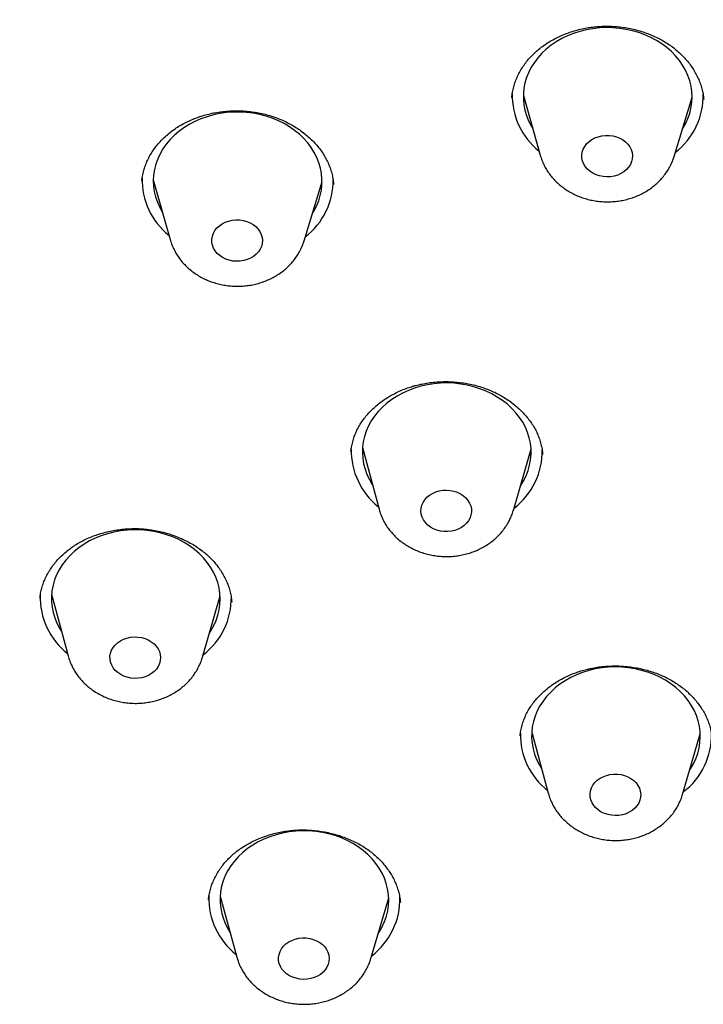
# Model space of a CAD drawing. Units: millimetres. Extents: x 8 to 845, y 12 to 1958.
# Drawn here: x 446 to 458, y 1603 to 1621 of the extents above; entities that cross this region are included whole.
import ezdxf

# ---------------------------------------------------------------- set-up
doc = ezdxf.new("R2010")
doc.units = ezdxf.units.MM

msp = doc.modelspace()

# ---------------------------------------------------------------- linework, layer by layer
at = {"color": 7, "linetype": 'Continuous', "lineweight": 30}
for p, q in [((455.006, 1619.172), (455.305, 1618.111)), ((455.013, 1619.146), (455.007, 1619.154)), ((457.685, 1618.088), (458.005, 1619.143)), ((458.004, 1619.12), (457.995, 1619.108)), ((448.224, 1617.655), (448.224, 1617.65)), ((448.427, 1617.671), (448.727, 1616.61)), ((448.433, 1617.652), (448.43, 1617.656)), ((451.107, 1616.588), (451.427, 1617.643)), ((451.424, 1617.614), (451.415, 1617.603)), ((452.147, 1612.917), (452.44, 1611.82)), ((454.828, 1611.797), (455.142, 1612.889)), ((446.619, 1610.308), (446.912, 1609.211)), ((449.301, 1609.188), (449.614, 1610.28)), ((449.822, 1610.166), (449.821, 1610.171)), ((455.175, 1607.775), (455.153, 1607.802)), ((455.154, 1607.853), (455.45, 1606.768)), ((457.835, 1606.746), (458.151, 1607.824)), ((449.615, 1604.941), (449.911, 1603.857)), ((452.296, 1603.835), (452.612, 1604.913)), ((449.634, 1604.871), (449.617, 1604.892))]:
    msp.add_line(p, q, dxfattribs=at)
at = {"color": 7, "linetype": 'Continuous', "lineweight": 30, "flags": 128}
for points in [[(457.831, 1618.57), (457.837, 1618.579), (457.888, 1618.667), (457.93, 1618.759), (457.963, 1618.853), (457.986, 1618.948), (458.001, 1619.045), (458.005, 1619.143), (458.001, 1619.24), (457.987, 1619.337), (457.963, 1619.433), (457.93, 1619.527), (457.889, 1619.619), (457.838, 1619.708), (457.779, 1619.793), (457.712, 1619.874), (457.638, 1619.95), (457.556, 1620.022), (457.468, 1620.088), (457.373, 1620.148), (457.273, 1620.201), (457.168, 1620.248), (457.059, 1620.288), (456.947, 1620.321), (456.832, 1620.346), (456.714, 1620.364), (456.596, 1620.374), (456.476, 1620.377), (456.357, 1620.371), (456.239, 1620.358), (456.123, 1620.337), (456.009, 1620.309), (455.898, 1620.274), (455.791, 1620.231), (455.688, 1620.181), (455.591, 1620.125), (455.499, 1620.063), (455.414, 1619.995), (455.336, 1619.921), (455.265, 1619.843), (455.202, 1619.76), (455.147, 1619.674), (455.101, 1619.584), (455.063, 1619.491), (455.035, 1619.396), (455.016, 1619.3), (455.007, 1619.202), (455.007, 1619.105), (455.016, 1619.007), (455.035, 1618.911), (455.063, 1618.816), (455.1, 1618.723), (455.146, 1618.633), (455.168, 1618.595)], [(451.253, 1617.069), (451.282, 1617.116), (451.329, 1617.206), (451.367, 1617.298), (451.396, 1617.393), (451.415, 1617.489), (451.425, 1617.587), (451.426, 1617.684), (451.417, 1617.782), (451.399, 1617.879), (451.372, 1617.974), (451.335, 1618.067), (451.289, 1618.157), (451.235, 1618.244), (451.173, 1618.328), (451.103, 1618.407), (451.025, 1618.481), (450.94, 1618.55), (450.849, 1618.614), (450.752, 1618.671), (450.65, 1618.722), (450.543, 1618.766), (450.433, 1618.803), (450.319, 1618.832), (450.203, 1618.854), (450.085, 1618.869), (449.966, 1618.876), (449.846, 1618.875), (449.728, 1618.866), (449.61, 1618.849), (449.495, 1618.825), (449.382, 1618.794), (449.273, 1618.755), (449.167, 1618.709), (449.067, 1618.657), (448.972, 1618.598), (448.883, 1618.533), (448.801, 1618.463), (448.726, 1618.387), (448.658, 1618.307), (448.599, 1618.222), (448.547, 1618.134), (448.505, 1618.043), (448.472, 1617.949), (448.447, 1617.854), (448.433, 1617.757), (448.427, 1617.659), (448.431, 1617.562), (448.445, 1617.464), (448.468, 1617.368), (448.5, 1617.274), (448.541, 1617.182), (448.59, 1617.094)], [(456.557, 1617.728), (456.492, 1617.724), (456.426, 1617.729), (456.362, 1617.741), (456.301, 1617.761), (456.244, 1617.788), (456.193, 1617.821), (456.147, 1617.86), (456.109, 1617.904), (456.08, 1617.953), (456.059, 1618.004), (456.048, 1618.057), (456.046, 1618.11), (456.053, 1618.164), (456.071, 1618.216), (456.097, 1618.265), (456.131, 1618.311), (456.174, 1618.352), (456.223, 1618.387), (456.278, 1618.416), (456.338, 1618.439), (456.401, 1618.454), (456.466, 1618.461), (456.532, 1618.46), (456.596, 1618.452), (456.659, 1618.436), (456.719, 1618.412), (456.773, 1618.382), (456.822, 1618.346), (456.863, 1618.304), (456.897, 1618.258), (456.922, 1618.208), (456.938, 1618.156), (456.945, 1618.102), (456.942, 1618.048), (456.93, 1617.996), (456.908, 1617.945), (456.878, 1617.897), (456.839, 1617.854), (456.793, 1617.816), (456.741, 1617.783), (456.683, 1617.757), (456.622, 1617.739), (456.557, 1617.728)], [(450.097, 1616.254), (450.035, 1616.236), (449.971, 1616.226), (449.905, 1616.224), (449.84, 1616.229), (449.776, 1616.242), (449.715, 1616.263), (449.659, 1616.291), (449.608, 1616.325), (449.564, 1616.365), (449.527, 1616.41), (449.498, 1616.458), (449.479, 1616.51), (449.469, 1616.563), (449.468, 1616.617), (449.477, 1616.67), (449.495, 1616.722), (449.522, 1616.77), (449.558, 1616.816), (449.601, 1616.856), (449.652, 1616.891), (449.707, 1616.919), (449.767, 1616.94), (449.831, 1616.954), (449.896, 1616.96), (449.962, 1616.959), (450.026, 1616.949), (450.089, 1616.932), (450.148, 1616.908), (450.201, 1616.877), (450.249, 1616.84), (450.29, 1616.797), (450.323, 1616.751), (450.347, 1616.7), (450.362, 1616.648), (450.367, 1616.594), (450.363, 1616.541), (450.349, 1616.488), (450.326, 1616.438), (450.295, 1616.391), (450.255, 1616.348), (450.208, 1616.31), (450.155, 1616.279), (450.097, 1616.254)], [(454.951, 1612.226), (454.957, 1612.235), (455.011, 1612.322), (455.056, 1612.412), (455.091, 1612.505), (455.118, 1612.6), (455.135, 1612.697), (455.143, 1612.794), (455.142, 1612.892), (455.131, 1612.989), (455.11, 1613.086), (455.081, 1613.181), (455.042, 1613.273), (454.994, 1613.363), (454.938, 1613.449), (454.874, 1613.532), (454.802, 1613.61), (454.722, 1613.683), (454.636, 1613.751), (454.543, 1613.812), (454.445, 1613.868), (454.342, 1613.917), (454.234, 1613.96), (454.123, 1613.995), (454.008, 1614.023), (453.892, 1614.043), (453.773, 1614.056), (453.654, 1614.061), (453.535, 1614.058), (453.417, 1614.047), (453.299, 1614.029), (453.185, 1614.003), (453.073, 1613.97), (452.964, 1613.929), (452.86, 1613.882), (452.761, 1613.828), (452.667, 1613.768), (452.58, 1613.701), (452.499, 1613.63), (452.426, 1613.553), (452.36, 1613.472), (452.303, 1613.386), (452.254, 1613.297), (452.213, 1613.206), (452.182, 1613.111), (452.16, 1613.015), (452.147, 1612.918), (452.144, 1612.821), (452.15, 1612.723), (452.166, 1612.626), (452.191, 1612.531), (452.225, 1612.437), (452.269, 1612.346), (452.321, 1612.258), (452.325, 1612.251)], [(453.789, 1611.442), (453.726, 1611.427), (453.66, 1611.42), (453.595, 1611.421), (453.53, 1611.43), (453.467, 1611.446), (453.408, 1611.47), (453.354, 1611.5), (453.306, 1611.537), (453.264, 1611.579), (453.231, 1611.626), (453.206, 1611.675), (453.19, 1611.728), (453.184, 1611.781), (453.187, 1611.835), (453.2, 1611.888), (453.222, 1611.938), (453.253, 1611.986), (453.292, 1612.029), (453.339, 1612.067), (453.391, 1612.099), (453.449, 1612.125), (453.511, 1612.143), (453.575, 1612.154), (453.64, 1612.157), (453.706, 1612.152), (453.77, 1612.139), (453.831, 1612.119), (453.888, 1612.092), (453.939, 1612.058), (453.984, 1612.019), (454.021, 1611.974), (454.051, 1611.926), (454.071, 1611.875), (454.082, 1611.822), (454.083, 1611.768), (454.075, 1611.715), (454.058, 1611.663), (454.031, 1611.614), (453.996, 1611.568), (453.953, 1611.528), (453.904, 1611.492), (453.849, 1611.463), (453.789, 1611.442)], [(449.424, 1609.617), (449.452, 1609.659), (449.502, 1609.748), (449.543, 1609.839), (449.575, 1609.933), (449.598, 1610.029), (449.612, 1610.126), (449.616, 1610.223), (449.611, 1610.321), (449.596, 1610.418), (449.572, 1610.514), (449.539, 1610.608), (449.497, 1610.699), (449.446, 1610.788), (449.386, 1610.873), (449.319, 1610.954), (449.244, 1611.03), (449.162, 1611.101), (449.073, 1611.166), (448.978, 1611.226), (448.878, 1611.279), (448.773, 1611.326), (448.664, 1611.365), (448.551, 1611.398), (448.436, 1611.423), (448.318, 1611.44), (448.199, 1611.45), (448.08, 1611.451), (447.961, 1611.446), (447.843, 1611.432), (447.727, 1611.411), (447.613, 1611.382), (447.502, 1611.346), (447.395, 1611.303), (447.293, 1611.253), (447.196, 1611.196), (447.105, 1611.134), (447.02, 1611.065), (446.942, 1610.991), (446.872, 1610.913), (446.809, 1610.83), (446.755, 1610.743), (446.709, 1610.653), (446.672, 1610.56), (446.645, 1610.465), (446.626, 1610.369), (446.617, 1610.271), (446.618, 1610.174), (446.628, 1610.076), (446.647, 1609.98), (446.676, 1609.885), (446.714, 1609.792), (446.76, 1609.702), (446.797, 1609.642)], [(448.396, 1608.896), (448.343, 1608.865), (448.285, 1608.84), (448.223, 1608.823), (448.158, 1608.813), (448.093, 1608.811), (448.027, 1608.816), (447.964, 1608.83), (447.903, 1608.851), (447.847, 1608.879), (447.796, 1608.913), (447.752, 1608.953), (447.715, 1608.998), (447.687, 1609.047), (447.668, 1609.098), (447.658, 1609.151), (447.657, 1609.205), (447.667, 1609.258), (447.685, 1609.31), (447.713, 1609.359), (447.749, 1609.404), (447.792, 1609.444), (447.842, 1609.478), (447.898, 1609.507), (447.958, 1609.528), (448.022, 1609.541), (448.087, 1609.547), (448.153, 1609.546), (448.218, 1609.536), (448.28, 1609.519), (448.338, 1609.494), (448.392, 1609.463), (448.44, 1609.426), (448.48, 1609.383), (448.513, 1609.336), (448.536, 1609.286), (448.551, 1609.234), (448.556, 1609.18), (448.552, 1609.126), (448.538, 1609.074), (448.515, 1609.023), (448.483, 1608.976), (448.443, 1608.934), (448.396, 1608.896)], [(457.964, 1607.185), (457.977, 1607.205), (458.029, 1607.293), (458.072, 1607.384), (458.106, 1607.478), (458.131, 1607.573), (458.146, 1607.67), (458.152, 1607.768), (458.149, 1607.865), (458.136, 1607.962), (458.113, 1608.058), (458.082, 1608.153), (458.041, 1608.245), (457.992, 1608.334), (457.934, 1608.419), (457.868, 1608.501), (457.794, 1608.578), (457.714, 1608.65), (457.626, 1608.717), (457.532, 1608.778), (457.433, 1608.832), (457.329, 1608.88), (457.22, 1608.921), (457.108, 1608.954), (456.993, 1608.981), (456.876, 1609), (456.758, 1609.011), (456.638, 1609.014), (456.519, 1609.01), (456.401, 1608.998), (456.284, 1608.978), (456.17, 1608.95), (456.059, 1608.916), (455.951, 1608.874), (455.848, 1608.825), (455.75, 1608.77), (455.657, 1608.708), (455.571, 1608.641), (455.492, 1608.568), (455.42, 1608.49), (455.356, 1608.408), (455.3, 1608.322), (455.253, 1608.232), (455.214, 1608.14), (455.185, 1608.045), (455.165, 1607.949), (455.154, 1607.852), (455.153, 1607.754), (455.161, 1607.657), (455.179, 1607.56), (455.206, 1607.465), (455.242, 1607.372), (455.287, 1607.281), (455.329, 1607.21)], [(456.77, 1606.388), (456.706, 1606.376), (456.64, 1606.373), (456.575, 1606.377), (456.511, 1606.389), (456.449, 1606.409), (456.392, 1606.436), (456.34, 1606.469), (456.295, 1606.508), (456.257, 1606.552), (456.227, 1606.6), (456.206, 1606.651), (456.195, 1606.704), (456.193, 1606.758), (456.2, 1606.812), (456.217, 1606.863), (456.243, 1606.913), (456.277, 1606.959), (456.32, 1607), (456.369, 1607.035), (456.424, 1607.064), (456.483, 1607.087), (456.546, 1607.102), (456.611, 1607.109), (456.677, 1607.109), (456.742, 1607.101), (456.805, 1607.085), (456.864, 1607.061), (456.919, 1607.031), (456.968, 1606.995), (457.009, 1606.953), (457.043, 1606.907), (457.069, 1606.858), (457.085, 1606.805), (457.092, 1606.752), (457.089, 1606.698), (457.077, 1606.645), (457.056, 1606.594), (457.025, 1606.547), (456.987, 1606.503), (456.941, 1606.465), (456.889, 1606.432), (456.831, 1606.406), (456.77, 1606.388)], [(452.425, 1604.274), (452.448, 1604.31), (452.498, 1604.398), (452.54, 1604.49), (452.572, 1604.584), (452.595, 1604.679), (452.609, 1604.776), (452.613, 1604.874), (452.608, 1604.972), (452.593, 1605.069), (452.569, 1605.164), (452.536, 1605.258), (452.494, 1605.35), (452.443, 1605.438), (452.384, 1605.523), (452.316, 1605.604), (452.241, 1605.68), (452.159, 1605.751), (452.071, 1605.817), (451.976, 1605.877), (451.876, 1605.93), (451.77, 1605.977), (451.661, 1606.016), (451.549, 1606.049), (451.433, 1606.074), (451.316, 1606.091), (451.197, 1606.101), (451.078, 1606.103), (450.959, 1606.097), (450.841, 1606.083), (450.724, 1606.062), (450.611, 1606.033), (450.5, 1605.997), (450.393, 1605.954), (450.291, 1605.904), (450.194, 1605.848), (450.102, 1605.785), (450.018, 1605.717), (449.94, 1605.643), (449.869, 1605.564), (449.807, 1605.481), (449.752, 1605.395), (449.706, 1605.305), (449.67, 1605.212), (449.642, 1605.117), (449.623, 1605.02), (449.614, 1604.923), (449.615, 1604.825), (449.625, 1604.728), (449.644, 1604.631), (449.673, 1604.536), (449.71, 1604.444), (449.757, 1604.354), (449.79, 1604.299)], [(451.444, 1603.588), (451.398, 1603.55), (451.345, 1603.518), (451.287, 1603.493), (451.225, 1603.475), (451.161, 1603.464), (451.095, 1603.462), (451.03, 1603.467), (450.966, 1603.48), (450.905, 1603.5), (450.848, 1603.527), (450.797, 1603.561), (450.752, 1603.601), (450.715, 1603.645), (450.686, 1603.693), (450.666, 1603.745), (450.655, 1603.798), (450.654, 1603.852), (450.662, 1603.905), (450.68, 1603.957), (450.707, 1604.006), (450.742, 1604.051), (450.785, 1604.092), (450.835, 1604.127), (450.89, 1604.155), (450.95, 1604.177), (451.013, 1604.192), (451.079, 1604.198), (451.144, 1604.197), (451.209, 1604.188), (451.272, 1604.172), (451.331, 1604.148), (451.385, 1604.117), (451.433, 1604.08), (451.474, 1604.038), (451.507, 1603.992), (451.532, 1603.942), (451.547, 1603.889), (451.553, 1603.836), (451.55, 1603.782), (451.537, 1603.729), (451.514, 1603.679), (451.483, 1603.631), (451.444, 1603.588)]]:
    msp.add_lwpolyline(points, dxfattribs=at)
at = {"color": 7, "linetype": 'Continuous', "lineweight": 30}
for centre, radius, start, end in [((456.081, 1619.178), 1.274, 178.854, 231.3742), ((456.936, 1619.166), 1.268, 307.4307, 1.4694), ((449.502, 1617.677), 1.274, 178.6219, 231.3794), ((450.356, 1617.667), 1.27, 307.4528, 0.4998), ((453.22, 1612.862), 1.275, 178.7327, 231.664), ((454.073, 1612.851), 1.27, 307.1511, 1.1035), ((447.691, 1610.252), 1.274, 178.109, 231.6781), ((448.545, 1610.242), 1.27, 307.1573, 0.8332), ((456.228, 1607.815), 1.275, 178.8816, 231.6437), ((457.082, 1607.804), 1.269, 307.1596, 1.4689), ((450.688, 1604.903), 1.274, 178.3252, 231.6563), ((451.543, 1604.892), 1.269, 307.1586, 1.5147)]:
    msp.add_arc(centre, radius, start, end, dxfattribs=at)
for points, knots in [([(507.353, 1614.847), (507.352, 1614.871), (507.351, 1614.928), (507.348, 1615.021), (507.345, 1615.142), (507.34, 1615.292), (507.333, 1615.455), (507.326, 1615.616), (507.319, 1615.764), (507.311, 1615.904), (507.304, 1616.03), (507.298, 1616.14), (507.291, 1616.234), (507.286, 1616.313), (507.282, 1616.375), (507.278, 1616.426), (507.274, 1616.48), (507.27, 1616.545), (507.263, 1616.627), (507.254, 1616.749), (507.24, 1616.914), (507.221, 1617.129), (507.198, 1617.367), (507.172, 1617.62), (507.142, 1617.881), (507.111, 1618.143), (507.077, 1618.403), (507.042, 1618.663), (507.004, 1618.927), (506.963, 1619.194), (506.924, 1619.431), (506.891, 1619.63), (506.865, 1619.781), (506.842, 1619.91), (506.822, 1620.017), (506.807, 1620.101), (506.795, 1620.164), (506.786, 1620.211), (506.777, 1620.26), (506.764, 1620.325), (506.748, 1620.411), (506.728, 1620.512), (506.705, 1620.624), (506.681, 1620.744), (506.649, 1620.895), (506.609, 1621.082), (506.56, 1621.303), (506.508, 1621.532), (506.454, 1621.761), (506.4, 1621.984), (506.336, 1622.239), (506.263, 1622.523), (506.179, 1622.834), (506.089, 1623.158), (505.991, 1623.494), (505.887, 1623.839), (505.786, 1624.16), (505.708, 1624.4), (505.653, 1624.566), (505.62, 1624.665), (505.588, 1624.76), (505.557, 1624.851), (505.53, 1624.932), (505.507, 1624.996), (505.491, 1625.041), (505.478, 1625.079), (505.463, 1625.123), (505.44, 1625.187), (505.41, 1625.272), (505.372, 1625.378), (505.326, 1625.506), (505.271, 1625.655), (505.207, 1625.825), (505.136, 1626.012), (505.06, 1626.209), (504.907, 1626.599), (504.697, 1627.109), (504.424, 1627.735), (504.173, 1628.285), (503.952, 1628.748), (503.767, 1629.123), (503.624, 1629.407), (503.488, 1629.67), (503.379, 1629.876), (503.297, 1630.03), (503.239, 1630.137), (503.184, 1630.24), (503.132, 1630.334), (503.087, 1630.416), (503.052, 1630.479), (503.027, 1630.525), (503.005, 1630.565), (502.98, 1630.61), (502.947, 1630.668), (502.904, 1630.744), (502.85, 1630.84), (502.785, 1630.953), (502.713, 1631.078), (502.637, 1631.209), (502.559, 1631.342), (502.479, 1631.476), (502.398, 1631.611), (502.242, 1631.87), (502.003, 1632.256), (501.67, 1632.773), (501.318, 1633.303), (500.99, 1633.778), (500.694, 1634.194), (500.434, 1634.551), (500.168, 1634.908), (499.896, 1635.263), (499.619, 1635.618), (499.386, 1635.909), (499.204, 1636.132), (499.081, 1636.282), (498.972, 1636.412), (498.879, 1636.524), (498.8, 1636.617), (498.737, 1636.692), (498.686, 1636.752), (498.637, 1636.809), (498.576, 1636.88), (498.497, 1636.971), (498.399, 1637.085), (498.282, 1637.218), (498.148, 1637.37), (497.995, 1637.541), (497.828, 1637.726), (497.645, 1637.925), (497.45, 1638.136), (497.245, 1638.353), (497.037, 1638.571), (496.75, 1638.867), (496.388, 1639.232), (495.954, 1639.658), (495.536, 1640.056), (495.148, 1640.416), (494.79, 1640.74), (494.463, 1641.03), (494.153, 1641.3), (493.856, 1641.554), (493.567, 1641.795), (493.282, 1642.031), (492.995, 1642.263), (492.61, 1642.57), (492.124, 1642.948), (491.677, 1643.282), (491.376, 1643.504), (491.222, 1643.616), (491.076, 1643.721), (490.944, 1643.815), (490.834, 1643.894), (490.747, 1643.955), (490.683, 1644), (490.637, 1644.033), (490.597, 1644.061), (490.556, 1644.09), (490.507, 1644.124), (490.449, 1644.164), (490.373, 1644.217), (490.273, 1644.285), (490.149, 1644.37), (490.007, 1644.467), (489.831, 1644.586), (489.615, 1644.73), (489.356, 1644.901), (489.066, 1645.088), (488.772, 1645.276), (488.477, 1645.461), (488.184, 1645.641), (487.875, 1645.83), (487.473, 1646.069), (486.991, 1646.351), (486.435, 1646.665), (485.893, 1646.962), (485.365, 1647.243), (484.849, 1647.51), (484.348, 1647.762), (483.864, 1647.999), (483.399, 1648.221), (482.955, 1648.427), (482.533, 1648.619), (482.131, 1648.797), (481.743, 1648.965), (481.192, 1649.199), (480.473, 1649.492), (479.589, 1649.834), (478.871, 1650.097), (478.313, 1650.294), (477.903, 1650.434), (477.474, 1650.577), (477.024, 1650.723), (476.551, 1650.872), (476.024, 1651.032), (475.441, 1651.202), (474.797, 1651.382), (474.122, 1651.561), (473.464, 1651.727), (472.829, 1651.879), (472.219, 1652.017), (471.592, 1652.152), (470.96, 1652.281), (470.274, 1652.412), (469.547, 1652.542), (468.783, 1652.667), (468.061, 1652.775), (467.378, 1652.869), (466.735, 1652.95), (466.121, 1653.02), (465.574, 1653.077), (465.092, 1653.122), (464.67, 1653.159), (464.263, 1653.191), (463.755, 1653.228), (463.127, 1653.267), (462.365, 1653.305), (461.57, 1653.334), (460.844, 1653.349), (460.193, 1653.355), (459.621, 1653.355), (459.028, 1653.348), (458.413, 1653.335), (457.779, 1653.315), (457.128, 1653.286), (456.459, 1653.249), (455.768, 1653.202), (455.211, 1653.158), (454.794, 1653.121), (454.53, 1653.096), (454.28, 1653.072), (454.051, 1653.048), (453.842, 1653.026), (453.646, 1653.005), (453.464, 1652.984), (453.3, 1652.965), (453.166, 1652.949), (453.068, 1652.937), (453.001, 1652.929), (452.96, 1652.924), (452.927, 1652.92), (452.89, 1652.915), (452.837, 1652.908), (452.727, 1652.895), (452.56, 1652.873), (452.33, 1652.842), (452.068, 1652.806), (451.774, 1652.765), (451.452, 1652.717), (451.109, 1652.664), (450.749, 1652.606), (450.377, 1652.544), (449.942, 1652.468), (449.441, 1652.377), (448.871, 1652.266), (448.278, 1652.145), (447.664, 1652.012), (447.029, 1651.867), (446.372, 1651.709), (445.695, 1651.537), (445.049, 1651.364), (444.443, 1651.194), (443.888, 1651.031), (443.345, 1650.866), (442.787, 1650.69), (442.217, 1650.502), (441.638, 1650.305), (441.086, 1650.109), (440.562, 1649.917), (440.064, 1649.728), (439.601, 1649.547), (439.172, 1649.375), (438.774, 1649.212), (438.4, 1649.055), (438.048, 1648.903), (437.709, 1648.755), (437.367, 1648.602), (437.005, 1648.437), (436.617, 1648.257), (436.202, 1648.059), (435.764, 1647.845), (435.305, 1647.616), (434.824, 1647.369), (434.321, 1647.103), (433.849, 1646.847), (433.412, 1646.603), (433.013, 1646.377), (432.605, 1646.139), (432.227, 1645.915), (431.892, 1645.711), (431.608, 1645.536), (431.35, 1645.374), (431.115, 1645.225), (430.903, 1645.089), (430.715, 1644.966), (430.551, 1644.859), (430.412, 1644.767), (430.298, 1644.69), (430.207, 1644.629), (430.146, 1644.588), (430.108, 1644.563), (430.088, 1644.549), (430.066, 1644.534), (430.031, 1644.51), (429.975, 1644.472), (429.902, 1644.423), (429.792, 1644.347), (429.646, 1644.247), (429.461, 1644.118), (429.266, 1643.98), (429.063, 1643.835), (428.856, 1643.687), (428.645, 1643.533), (428.436, 1643.378), (428.229, 1643.223), (427.984, 1643.037), (427.702, 1642.82), (427.385, 1642.572), (427.077, 1642.326), (426.777, 1642.083), (426.481, 1641.838), (426.162, 1641.569), (425.814, 1641.27), (425.433, 1640.934), (425.039, 1640.578), (424.653, 1640.221), (424.277, 1639.864), (423.913, 1639.51), (423.609, 1639.208), (423.368, 1638.962), (423.193, 1638.783), (423.027, 1638.611), (422.874, 1638.449), (422.729, 1638.295), (422.594, 1638.15), (422.469, 1638.014), (422.359, 1637.894), (422.265, 1637.791), (422.191, 1637.708), (422.133, 1637.644), (422.091, 1637.597), (422.058, 1637.56), (422.032, 1637.531), (421.999, 1637.494), (421.95, 1637.439), (421.879, 1637.358), (421.789, 1637.255), (421.68, 1637.13), (421.553, 1636.983), (421.417, 1636.823), (421.273, 1636.652), (421.123, 1636.472), (420.962, 1636.277), (420.795, 1636.072), (420.628, 1635.863), (420.465, 1635.656), (420.262, 1635.397), (420.025, 1635.086), (419.757, 1634.726), (419.472, 1634.335), (419.174, 1633.915), (418.868, 1633.469), (418.581, 1633.039), (418.313, 1632.625), (418.112, 1632.305), (417.971, 1632.077), (417.886, 1631.937), (417.804, 1631.802), (417.731, 1631.679), (417.669, 1631.576), (417.624, 1631.499), (417.59, 1631.442), (417.56, 1631.39), (417.523, 1631.326), (417.477, 1631.246), (417.421, 1631.149), (417.297, 1630.932), (417.11, 1630.598), (416.866, 1630.147), (416.624, 1629.685), (416.383, 1629.207), (416.133, 1628.691), (415.875, 1628.132), (415.665, 1627.657), (415.511, 1627.296), (415.415, 1627.065), (415.327, 1626.849), (415.25, 1626.656), (415.182, 1626.484), (415.123, 1626.333), (415.078, 1626.215), (415.045, 1626.127), (415.023, 1626.07), (415.008, 1626.029), (414.996, 1625.997), (414.982, 1625.96), (414.962, 1625.906), (414.935, 1625.834), (414.902, 1625.742), (414.861, 1625.629), (414.813, 1625.496), (414.759, 1625.344), (414.699, 1625.171), (414.633, 1624.978), (414.563, 1624.768), (414.474, 1624.495), (414.368, 1624.16), (414.246, 1623.758), (414.122, 1623.332), (414.004, 1622.901), (413.891, 1622.467), (413.809, 1622.136), (413.752, 1621.896), (413.719, 1621.754), (413.686, 1621.61), (413.655, 1621.472), (413.627, 1621.344), (413.604, 1621.233), (413.584, 1621.14), (413.569, 1621.067), (413.558, 1621.014), (413.548, 1620.969), (413.538, 1620.917), (413.523, 1620.844), (413.505, 1620.753), (413.485, 1620.652), (413.455, 1620.496), (413.415, 1620.281), (413.365, 1620.004), (413.31, 1619.682), (413.252, 1619.313), (413.19, 1618.892), (413.144, 1618.541), (413.111, 1618.272), (413.09, 1618.099), (413.073, 1617.94), (413.058, 1617.799), (413.045, 1617.678), (413.035, 1617.58), (413.028, 1617.503), (413.022, 1617.442), (413.016, 1617.381), (413.01, 1617.311), (413.002, 1617.222), (412.993, 1617.114), (412.982, 1616.986), (412.971, 1616.836), (412.958, 1616.665), (412.945, 1616.468), (412.931, 1616.247), (412.918, 1616.001), (412.91, 1615.829), (412.906, 1615.738)], [0, 0, 0, 0, 0.000525, 0.001212, 0.002068, 0.003294, 0.00476, 0.005953, 0.007218, 0.008371, 0.009396, 0.010293, 0.011062, 0.011704, 0.012217, 0.012602, 0.012956, 0.013526, 0.014212, 0.01498, 0.016521, 0.018283, 0.020267, 0.02238, 0.024534, 0.026728, 0.028834, 0.030975, 0.033153, 0.035366, 0.037594, 0.039029, 0.040281, 0.041349, 0.042234, 0.042935, 0.043452, 0.043788, 0.04412, 0.044661, 0.045408, 0.04627, 0.047202, 0.048203, 0.049275, 0.050995, 0.05287, 0.05484, 0.056762, 0.058632, 0.060449, 0.063197, 0.065815, 0.068301, 0.071427, 0.074342, 0.077074, 0.079622, 0.080486, 0.081326, 0.082144, 0.082938, 0.083658, 0.084211, 0.084596, 0.084824, 0.085184, 0.085729, 0.086459, 0.087374, 0.088474, 0.089758, 0.091228, 0.092882, 0.094618, 0.096343, 0.103015, 0.107959, 0.112808, 0.117562, 0.120275, 0.122814, 0.125177, 0.127363, 0.128374, 0.129343, 0.130269, 0.131151, 0.131909, 0.132491, 0.132877, 0.133168, 0.13357, 0.134102, 0.134763, 0.135653, 0.136705, 0.137883, 0.139085, 0.140303, 0.141536, 0.142786, 0.14405, 0.148696, 0.153542, 0.158577, 0.163683, 0.16711, 0.170555, 0.174017, 0.177498, 0.180997, 0.184493, 0.186172, 0.187667, 0.188978, 0.190104, 0.191047, 0.191793, 0.192361, 0.192866, 0.193552, 0.194504, 0.195661, 0.197018, 0.198578, 0.200338, 0.202301, 0.204335, 0.206548, 0.20889, 0.211195, 0.213451, 0.218311, 0.222927, 0.227299, 0.231427, 0.234908, 0.238194, 0.241286, 0.244184, 0.246964, 0.24973, 0.252481, 0.255218, 0.260735, 0.266194, 0.267614, 0.26903, 0.270409, 0.271608, 0.272611, 0.273416, 0.273949, 0.274338, 0.274655, 0.275026, 0.27546, 0.275974, 0.27657, 0.277523, 0.27863, 0.279892, 0.281307, 0.283331, 0.285605, 0.288128, 0.290901, 0.293255, 0.295762, 0.298424, 0.301174, 0.305962, 0.310585, 0.315044, 0.319337, 0.323539, 0.32757, 0.33143, 0.335118, 0.338636, 0.341925, 0.345049, 0.348025, 0.350954, 0.35782, 0.364529, 0.371082, 0.374011, 0.377041, 0.38022, 0.383548, 0.387025, 0.390651, 0.395115, 0.399785, 0.404662, 0.409746, 0.413962, 0.418309, 0.42279, 0.427326, 0.431738, 0.437316, 0.442667, 0.44779, 0.45247, 0.456942, 0.461208, 0.465268, 0.468312, 0.471229, 0.474018, 0.476739, 0.481765, 0.487016, 0.492492, 0.498193, 0.502007, 0.505932, 0.51001, 0.514245, 0.518637, 0.523102, 0.527718, 0.532485, 0.537403, 0.539278, 0.541148, 0.542888, 0.544481, 0.545927, 0.547227, 0.548571, 0.549711, 0.550647, 0.551379, 0.551755, 0.552039, 0.552233, 0.552448, 0.552823, 0.553343, 0.554735, 0.55631, 0.558164, 0.56022, 0.562479, 0.564911, 0.567435, 0.570049, 0.572753, 0.576617, 0.58065, 0.584853, 0.589225, 0.593766, 0.598477, 0.603356, 0.608406, 0.612492, 0.616597, 0.62058, 0.624439, 0.628939, 0.633258, 0.637394, 0.641349, 0.645121, 0.648711, 0.651929, 0.654986, 0.65788, 0.660613, 0.663184, 0.665804, 0.668651, 0.671723, 0.67502, 0.678543, 0.682223, 0.686121, 0.690236, 0.694569, 0.69779, 0.701122, 0.704565, 0.708102, 0.710741, 0.713178, 0.715411, 0.717441, 0.719303, 0.720953, 0.722392, 0.723619, 0.724635, 0.725439, 0.726031, 0.726271, 0.726443, 0.72657, 0.726861, 0.727375, 0.728067, 0.728815, 0.730317, 0.731987, 0.733824, 0.735607, 0.737522, 0.739481, 0.741417, 0.743331, 0.745224, 0.748286, 0.75129, 0.754234, 0.757119, 0.759954, 0.76288, 0.766508, 0.77033, 0.774346, 0.778556, 0.782281, 0.786146, 0.79015, 0.792087, 0.794039, 0.795881, 0.797586, 0.799154, 0.800744, 0.802164, 0.803412, 0.804489, 0.805395, 0.805987, 0.806473, 0.806853, 0.807128, 0.807388, 0.807993, 0.80883, 0.809887, 0.811165, 0.812664, 0.814383, 0.816032, 0.817843, 0.819816, 0.821916, 0.823999, 0.826049, 0.828067, 0.831683, 0.835189, 0.838587, 0.843044, 0.847299, 0.851359, 0.855254, 0.858984, 0.860311, 0.861616, 0.862899, 0.864065, 0.865017, 0.865753, 0.866181, 0.866607, 0.867188, 0.867924, 0.868816, 0.869863, 0.873875, 0.877959, 0.882115, 0.886374, 0.89081, 0.895898, 0.901204, 0.903347, 0.905396, 0.907275, 0.908983, 0.910448, 0.911758, 0.912914, 0.913523, 0.914034, 0.914386, 0.914581, 0.91488, 0.915342, 0.915967, 0.916755, 0.917728, 0.918871, 0.920183, 0.921665, 0.923317, 0.925138, 0.927069, 0.930293, 0.933711, 0.937324, 0.941132, 0.944644, 0.948306, 0.949489, 0.950686, 0.951898, 0.953098, 0.954158, 0.955113, 0.955893, 0.956498, 0.956927, 0.957226, 0.957619, 0.958243, 0.959035, 0.959889, 0.960764, 0.962936, 0.965231, 0.967651, 0.970918, 0.974394, 0.97808, 0.979585, 0.981054, 0.982366, 0.98352, 0.984516, 0.985353, 0.985945, 0.986421, 0.986857, 0.987433, 0.988156, 0.989028, 0.990096, 0.991273, 0.992639, 0.994194, 0.99594, 0.997875, 1, 1, 1, 1]), ([(454.8, 1619.13), (454.801, 1619.147), (454.805, 1619.196), (454.822, 1619.277), (454.848, 1619.373), (454.882, 1619.468), (454.925, 1619.56), (454.975, 1619.648), (455.032, 1619.733), (455.095, 1619.814), (455.165, 1619.889), (455.242, 1619.961), (455.324, 1620.028), (455.413, 1620.091), (455.508, 1620.149), (455.608, 1620.203), (455.713, 1620.25), (455.822, 1620.292), (455.934, 1620.328), (456.048, 1620.356), (456.157, 1620.377), (456.228, 1620.386), (456.259, 1620.39)], [0, 0, 0, 0, 0.028022, 0.081678, 0.135529, 0.189324, 0.24281, 0.295789, 0.348093, 0.399586, 0.450342, 0.500358, 0.550827, 0.601623, 0.652692, 0.703951, 0.755301, 0.806602, 0.85773, 0.908587, 0.9591, 1, 1, 1, 1]), ([(456.259, 1620.39), (456.279, 1620.392), (456.337, 1620.398), (456.434, 1620.403), (456.552, 1620.403), (456.67, 1620.396), (456.789, 1620.382), (456.906, 1620.362), (457.022, 1620.335), (457.135, 1620.301), (457.245, 1620.262), (457.351, 1620.217), (457.452, 1620.166), (457.547, 1620.11), (457.637, 1620.05), (457.721, 1619.984), (457.8, 1619.914), (457.874, 1619.838), (457.942, 1619.758), (458.004, 1619.674), (458.058, 1619.587), (458.105, 1619.498), (458.144, 1619.407), (458.175, 1619.315), (458.197, 1619.222), (458.209, 1619.151), (458.211, 1619.11), (458.212, 1619.1)], [0, 0, 0, 0, 0.020484, 0.061303, 0.102374, 0.143793, 0.185509, 0.22745, 0.269525, 0.311626, 0.353619, 0.395404, 0.436902, 0.478056, 0.518829, 0.559493, 0.601128, 0.643328, 0.685987, 0.728976, 0.772158, 0.815395, 0.858529, 0.901452, 0.944095, 0.986569, 1, 1, 1, 1]), ([(454.799, 1619.142), (454.798, 1619.141), (454.798, 1619.137), (454.798, 1619.132), (454.798, 1619.129)], [0, 0, 0, 0, 0.263761, 1, 1, 1, 1]), ([(448.225, 1617.655), (448.225, 1617.667), (448.229, 1617.712), (448.244, 1617.787), (448.269, 1617.882), (448.302, 1617.974), (448.343, 1618.062), (448.392, 1618.147), (448.448, 1618.23), (448.512, 1618.311), (448.583, 1618.388), (448.661, 1618.461), (448.745, 1618.53), (448.835, 1618.594), (448.93, 1618.652), (449.03, 1618.705), (449.127, 1618.749), (449.192, 1618.774), (449.222, 1618.785)], [0, 0, 0, 0, 0.024986, 0.093367, 0.161126, 0.228012, 0.293957, 0.358842, 0.424115, 0.489627, 0.555323, 0.62112, 0.686892, 0.752492, 0.817797, 0.882697, 0.947111, 1, 1, 1, 1]), ([(449.222, 1618.785), (449.24, 1618.791), (449.293, 1618.809), (449.385, 1618.835), (449.497, 1618.861), (449.613, 1618.88), (449.731, 1618.893), (449.851, 1618.899), (449.971, 1618.899), (450.091, 1618.892), (450.211, 1618.878), (450.328, 1618.857), (450.443, 1618.83), (450.554, 1618.797), (450.66, 1618.758), (450.764, 1618.713), (450.864, 1618.662), (450.961, 1618.605), (451.054, 1618.543), (451.141, 1618.475), (451.223, 1618.403), (451.299, 1618.326), (451.367, 1618.247), (451.428, 1618.165), (451.48, 1618.081), (451.525, 1617.995), (451.563, 1617.906), (451.594, 1617.815), (451.616, 1617.72), (451.629, 1617.644), (451.632, 1617.599), (451.633, 1617.586)], [0, 0, 0, 0, 0.017468, 0.052369, 0.087482, 0.122887, 0.158549, 0.194408, 0.23039, 0.266409, 0.302343, 0.338103, 0.373614, 0.408817, 0.443666, 0.478378, 0.513722, 0.549504, 0.585627, 0.621976, 0.658426, 0.694835, 0.73107, 0.767042, 0.802697, 0.838091, 0.873863, 0.910457, 0.94756, 0.985081, 1, 1, 1, 1]), ([(455.307, 1618.108), (455.311, 1618.093), (455.324, 1618.048), (455.353, 1617.975), (455.394, 1617.892), (455.442, 1617.813), (455.498, 1617.737), (455.561, 1617.666), (455.63, 1617.599), (455.705, 1617.538), (455.786, 1617.482), (455.872, 1617.432), (455.963, 1617.389), (456.057, 1617.353), (456.155, 1617.324), (456.255, 1617.302), (456.357, 1617.287), (456.461, 1617.281), (456.564, 1617.281), (456.668, 1617.29), (456.77, 1617.306), (456.871, 1617.33), (456.969, 1617.362), (457.064, 1617.401), (457.155, 1617.447), (457.241, 1617.499), (457.322, 1617.559), (457.397, 1617.624), (457.466, 1617.695), (457.527, 1617.771), (457.581, 1617.851), (457.626, 1617.935), (457.662, 1618.014), (457.678, 1618.066), (457.685, 1618.088)], [0, 0, 0, 0, 0.016166, 0.04669, 0.077321, 0.108097, 0.139048, 0.170195, 0.20155, 0.233113, 0.264876, 0.29682, 0.328924, 0.361165, 0.393518, 0.425964, 0.458484, 0.491068, 0.523704, 0.556386, 0.589105, 0.621852, 0.654612, 0.687367, 0.720092, 0.752754, 0.785317, 0.817742, 0.849993, 0.882037, 0.913852, 0.945425, 0.976758, 1, 1, 1, 1]), ([(448.728, 1616.611), (448.733, 1616.593), (448.746, 1616.546), (448.776, 1616.473), (448.817, 1616.39), (448.865, 1616.31), (448.921, 1616.234), (448.984, 1616.163), (449.054, 1616.097), (449.129, 1616.035), (449.21, 1615.98), (449.296, 1615.93), (449.387, 1615.887), (449.482, 1615.851), (449.579, 1615.822), (449.68, 1615.801), (449.782, 1615.786), (449.885, 1615.78), (449.989, 1615.781), (450.092, 1615.79), (450.194, 1615.806), (450.295, 1615.83), (450.393, 1615.862), (450.488, 1615.901), (450.579, 1615.947), (450.665, 1616), (450.746, 1616.06), (450.821, 1616.125), (450.889, 1616.196), (450.95, 1616.272), (451.004, 1616.352), (451.049, 1616.436), (451.083, 1616.513), (451.099, 1616.564), (451.105, 1616.584)], [0, 0, 0, 0, 0.01806, 0.04859, 0.079229, 0.110013, 0.140973, 0.17213, 0.203495, 0.235068, 0.266839, 0.298792, 0.330905, 0.363154, 0.395514, 0.427966, 0.460493, 0.493083, 0.525725, 0.558413, 0.591137, 0.623889, 0.656654, 0.689414, 0.722142, 0.754806, 0.787371, 0.819797, 0.852048, 0.884091, 0.915904, 0.947476, 0.978808, 1, 1, 1, 1]), ([(453.037, 1614.002), (453.056, 1614.007), (453.11, 1614.023), (453.204, 1614.044), (453.318, 1614.064), (453.436, 1614.078), (453.554, 1614.085), (453.674, 1614.086), (453.795, 1614.079), (453.914, 1614.067), (454.032, 1614.047), (454.148, 1614.021), (454.26, 1613.989), (454.368, 1613.951), (454.472, 1613.908), (454.571, 1613.858), (454.667, 1613.803), (454.76, 1613.742), (454.847, 1613.676), (454.93, 1613.604), (455.006, 1613.529), (455.075, 1613.45), (455.137, 1613.368), (455.192, 1613.284), (455.238, 1613.199), (455.276, 1613.112), (455.307, 1613.022), (455.33, 1612.929), (455.344, 1612.852), (455.347, 1612.806), (455.348, 1612.791)], [0, 0, 0, 0, 0.018112, 0.05423, 0.090571, 0.127218, 0.164131, 0.201247, 0.238489, 0.275764, 0.312946, 0.349946, 0.386685, 0.423105, 0.459159, 0.49507, 0.531682, 0.568752, 0.606183, 0.643857, 0.681648, 0.719417, 0.757025, 0.794387, 0.831452, 0.868288, 0.905574, 0.943699, 0.982341, 1, 1, 1, 1]), ([(451.941, 1612.838), (451.942, 1612.848), (451.945, 1612.891), (451.959, 1612.966), (451.984, 1613.061), (452.017, 1613.153), (452.057, 1613.242), (452.105, 1613.328), (452.16, 1613.41), (452.223, 1613.49), (452.293, 1613.566), (452.37, 1613.639), (452.453, 1613.708), (452.542, 1613.772), (452.637, 1613.831), (452.737, 1613.885), (452.84, 1613.932), (452.941, 1613.972), (453.007, 1613.992), (453.037, 1614.002)], [0, 0, 0, 0, 0.020739, 0.085504, 0.149849, 0.213506, 0.276252, 0.338064, 0.398819, 0.459957, 0.521347, 0.582944, 0.644669, 0.706415, 0.768029, 0.829391, 0.890395, 0.95096, 1, 1, 1, 1]), ([(452.176, 1612.81), (452.173, 1612.813), (452.163, 1612.824), (452.154, 1612.835), (452.149, 1612.843)], [0, 0, 0, 0, 0.324138, 1, 1, 1, 1]), ([(455.139, 1612.805), (455.135, 1612.8), (455.125, 1612.787), (455.114, 1612.776), (455.108, 1612.769)], [0, 0, 0, 0, 0.442897, 1, 1, 1, 1]), ([(452.44, 1611.822), (452.441, 1611.819), (452.448, 1611.787), (452.469, 1611.726), (452.505, 1611.641), (452.549, 1611.56), (452.6, 1611.481), (452.658, 1611.407), (452.723, 1611.337), (452.794, 1611.272), (452.872, 1611.213), (452.955, 1611.159), (453.042, 1611.112), (453.134, 1611.071), (453.23, 1611.037), (453.329, 1611.011), (453.43, 1610.991), (453.532, 1610.979), (453.636, 1610.975), (453.739, 1610.979), (453.842, 1610.99), (453.944, 1611.009), (454.044, 1611.036), (454.141, 1611.07), (454.235, 1611.111), (454.324, 1611.16), (454.409, 1611.215), (454.488, 1611.276), (454.56, 1611.344), (454.626, 1611.416), (454.685, 1611.493), (454.736, 1611.575), (454.779, 1611.66), (454.81, 1611.734), (454.823, 1611.781), (454.827, 1611.797)], [0, 0, 0, 0, 0.0026552, 0.0327995, 0.0630218, 0.0933636, 0.12386, 0.1545382, 0.1854157, 0.2164998, 0.2477876, 0.2792673, 0.3109199, 0.3427228, 0.374652, 0.4066852, 0.4388031, 0.4709907, 0.5032366, 0.5355326, 0.5678706, 0.6002422, 0.6326368, 0.6650393, 0.6974287, 0.7297774, 0.7620522, 0.7942157, 0.82623, 0.8580596, 0.889676, 0.92106, 0.9522043, 0.9831137, 1, 1, 1, 1]), ([(446.991, 1611.148), (447.005, 1611.158), (447.049, 1611.188), (447.127, 1611.233), (447.225, 1611.284), (447.328, 1611.329), (447.435, 1611.368), (447.547, 1611.402), (447.662, 1611.429), (447.779, 1611.45), (447.898, 1611.465), (448.017, 1611.473), (448.136, 1611.474), (448.254, 1611.468), (448.37, 1611.455), (448.485, 1611.436), (448.599, 1611.411), (448.712, 1611.379), (448.823, 1611.34), (448.931, 1611.295), (449.035, 1611.245), (449.135, 1611.189), (449.228, 1611.129), (449.316, 1611.064), (449.396, 1610.995), (449.47, 1610.924), (449.537, 1610.848), (449.599, 1610.768), (449.654, 1610.683), (449.702, 1610.596), (449.743, 1610.506), (449.776, 1610.413), (449.801, 1610.319), (449.817, 1610.237), (449.821, 1610.185), (449.823, 1610.166)], [0, 0, 0, 0, 0.015091, 0.045493, 0.076055, 0.10684, 0.137828, 0.168978, 0.200233, 0.231522, 0.262745, 0.293826, 0.324697, 0.355306, 0.385608, 0.415781, 0.446371, 0.47733, 0.508572, 0.539993, 0.571478, 0.602881, 0.634086, 0.665, 0.695561, 0.725778, 0.756142, 0.787175, 0.818613, 0.850412, 0.882511, 0.914842, 0.947332, 0.979911, 1, 1, 1, 1]), ([(446.412, 1610.239), (446.413, 1610.244), (446.415, 1610.281), (446.428, 1610.348), (446.45, 1610.44), (446.482, 1610.531), (446.522, 1610.621), (446.57, 1610.709), (446.626, 1610.794), (446.689, 1610.876), (446.759, 1610.954), (446.835, 1611.027), (446.912, 1611.092), (446.966, 1611.131), (446.991, 1611.148)], [0, 0, 0, 0, 0.01544, 0.106121, 0.197458, 0.289227, 0.381208, 0.473167, 0.564869, 0.656127, 0.74677, 0.836658, 0.92569, 1, 1, 1, 1]), ([(446.646, 1610.209), (446.642, 1610.213), (446.633, 1610.223), (446.625, 1610.233), (446.62, 1610.239)], [0, 0, 0, 0, 0.413683, 1, 1, 1, 1]), ([(449.612, 1610.194), (449.606, 1610.187), (449.596, 1610.174), (449.584, 1610.162), (449.579, 1610.157)], [0, 0, 0, 0, 0.558371, 1, 1, 1, 1]), ([(446.913, 1609.209), (446.922, 1609.18), (446.939, 1609.122), (446.975, 1609.037), (447.018, 1608.955), (447.069, 1608.877), (447.127, 1608.802), (447.192, 1608.732), (447.263, 1608.667), (447.34, 1608.607), (447.422, 1608.553), (447.51, 1608.505), (447.601, 1608.464), (447.697, 1608.43), (447.795, 1608.403), (447.896, 1608.383), (447.999, 1608.371), (448.102, 1608.366), (448.206, 1608.369), (448.309, 1608.38), (448.411, 1608.399), (448.511, 1608.425), (448.608, 1608.459), (448.702, 1608.5), (448.792, 1608.548), (448.876, 1608.603), (448.956, 1608.664), (449.029, 1608.731), (449.095, 1608.803), (449.154, 1608.88), (449.206, 1608.961), (449.249, 1609.046), (449.281, 1609.122), (449.294, 1609.17), (449.299, 1609.188)], [0, 0, 0, 0, 0.029946, 0.060201, 0.090574, 0.1211, 0.151806, 0.182711, 0.213823, 0.24514, 0.276649, 0.308333, 0.340168, 0.372132, 0.4042, 0.436355, 0.468579, 0.500863, 0.533198, 0.565575, 0.597986, 0.63042, 0.662864, 0.695296, 0.727689, 0.760009, 0.792221, 0.824285, 0.856166, 0.887835, 0.919272, 0.950469, 0.98143, 1, 1, 1, 1]), ([(454.949, 1607.79), (454.95, 1607.797), (454.953, 1607.837), (454.966, 1607.908), (454.99, 1608.003), (455.022, 1608.096), (455.062, 1608.185), (455.11, 1608.272), (455.165, 1608.354), (455.227, 1608.433), (455.295, 1608.508), (455.371, 1608.581), (455.454, 1608.649), (455.542, 1608.713), (455.637, 1608.773), (455.736, 1608.827), (455.84, 1608.875), (455.947, 1608.917), (456.051, 1608.951), (456.12, 1608.969), (456.151, 1608.977)], [0, 0, 0, 0, 0.013797, 0.075255, 0.136506, 0.197266, 0.257296, 0.316402, 0.374601, 0.431782, 0.48935, 0.547195, 0.605274, 0.663511, 0.721807, 0.78001, 0.837999, 0.895669, 0.952941, 1, 1, 1, 1]), ([(456.151, 1608.977), (456.169, 1608.981), (456.225, 1608.994), (456.321, 1609.011), (456.437, 1609.025), (456.555, 1609.032), (456.674, 1609.033), (456.794, 1609.028), (456.914, 1609.016), (457.032, 1608.997), (457.148, 1608.972), (457.261, 1608.94), (457.371, 1608.903), (457.475, 1608.86), (457.575, 1608.812), (457.671, 1608.758), (457.762, 1608.699), (457.849, 1608.634), (457.931, 1608.564), (458.008, 1608.489), (458.078, 1608.411), (458.14, 1608.329), (458.196, 1608.245), (458.243, 1608.16), (458.283, 1608.073), (458.314, 1607.984), (458.337, 1607.894), (458.352, 1607.817), (458.355, 1607.77), (458.356, 1607.754)], [0, 0, 0, 0, 0.01881, 0.05626, 0.093942, 0.131943, 0.170219, 0.208705, 0.247317, 0.285958, 0.324499, 0.362849, 0.400926, 0.438673, 0.476043, 0.513264, 0.551266, 0.589753, 0.628625, 0.667764, 0.70704, 0.746322, 0.785464, 0.824383, 0.863026, 0.901479, 0.940451, 0.980249, 1, 1, 1, 1]), ([(458.151, 1607.768), (458.148, 1607.764), (458.14, 1607.754), (458.131, 1607.745), (458.126, 1607.74)], [0, 0, 0, 0, 0.4636802, 1, 1, 1, 1]), ([(455.451, 1606.766), (455.453, 1606.758), (455.463, 1606.72), (455.487, 1606.654), (455.525, 1606.57), (455.571, 1606.489), (455.624, 1606.412), (455.685, 1606.339), (455.752, 1606.271), (455.825, 1606.208), (455.904, 1606.15), (455.988, 1606.098), (456.077, 1606.052), (456.17, 1606.014), (456.267, 1605.982), (456.366, 1605.957), (456.468, 1605.94), (456.571, 1605.931), (456.674, 1605.929), (456.778, 1605.935), (456.881, 1605.948), (456.982, 1605.97), (457.081, 1605.998), (457.177, 1606.035), (457.27, 1606.078), (457.358, 1606.129), (457.441, 1606.186), (457.518, 1606.249), (457.589, 1606.318), (457.653, 1606.392), (457.709, 1606.471), (457.758, 1606.553), (457.798, 1606.639), (457.823, 1606.703), (457.833, 1606.739), (457.834, 1606.745)], [0, 0, 0, 0, 0.008543, 0.038854, 0.069255, 0.099788, 0.130485, 0.161371, 0.19246, 0.223757, 0.255257, 0.286944, 0.318798, 0.350797, 0.382915, 0.415132, 0.447428, 0.479792, 0.512211, 0.544678, 0.577185, 0.609723, 0.64228, 0.674839, 0.707378, 0.739866, 0.77227, 0.80455, 0.836669, 0.868593, 0.900297, 0.931763, 0.962988, 0.993981, 1, 1, 1, 1]), ([(449.797, 1605.639), (449.809, 1605.65), (449.847, 1605.685), (449.914, 1605.74), (450, 1605.802), (450.093, 1605.859), (450.191, 1605.912), (450.294, 1605.959), (450.401, 1606.001), (450.512, 1606.037), (450.626, 1606.067), (450.742, 1606.09), (450.859, 1606.106), (450.976, 1606.116), (451.094, 1606.119), (451.211, 1606.115), (451.328, 1606.104), (451.446, 1606.087), (451.563, 1606.064), (451.678, 1606.034), (451.791, 1605.998), (451.9, 1605.955), (452.005, 1605.908), (452.104, 1605.855), (452.197, 1605.798), (452.284, 1605.737), (452.365, 1605.67), (452.442, 1605.599), (452.512, 1605.524), (452.577, 1605.444), (452.635, 1605.36), (452.686, 1605.274), (452.729, 1605.185), (452.765, 1605.095), (452.792, 1605.003), (452.812, 1604.914), (452.817, 1604.855), (452.82, 1604.827)], [0, 0, 0, 0, 0.014051, 0.042599, 0.07127, 0.100116, 0.129124, 0.158266, 0.187492, 0.216741, 0.245925, 0.274974, 0.303828, 0.332438, 0.360766, 0.388969, 0.417518, 0.446413, 0.475572, 0.504897, 0.53428, 0.563581, 0.592687, 0.621507, 0.649974, 0.678091, 0.706292, 0.735048, 0.764142, 0.793532, 0.823165, 0.852983, 0.882928, 0.91295, 0.943006, 0.973054, 1, 1, 1, 1]), ([(449.409, 1604.882), (449.412, 1604.909), (449.419, 1604.968), (449.44, 1605.058), (449.469, 1605.151), (449.507, 1605.242), (449.553, 1605.331), (449.606, 1605.416), (449.666, 1605.498), (449.73, 1605.573), (449.776, 1605.618), (449.797, 1605.639)], [0, 0, 0, 0, 0.101007, 0.216877, 0.332982, 0.448848, 0.564137, 0.678574, 0.791936, 0.904072, 1, 1, 1, 1]), ([(452.609, 1604.851), (452.605, 1604.846), (452.598, 1604.837), (452.59, 1604.829), (452.587, 1604.825)], [0, 0, 0, 0, 0.548092, 1, 1, 1, 1]), ([(449.912, 1603.855), (449.919, 1603.832), (449.934, 1603.779), (449.967, 1603.7), (450.009, 1603.618), (450.058, 1603.539), (450.115, 1603.463), (450.179, 1603.393), (450.249, 1603.327), (450.325, 1603.266), (450.407, 1603.211), (450.494, 1603.163), (450.585, 1603.121), (450.68, 1603.085), (450.778, 1603.057), (450.879, 1603.037), (450.981, 1603.023), (451.084, 1603.018), (451.188, 1603.02), (451.291, 1603.029), (451.393, 1603.047), (451.494, 1603.072), (451.591, 1603.104), (451.686, 1603.144), (451.776, 1603.192), (451.862, 1603.245), (451.942, 1603.306), (452.016, 1603.372), (452.083, 1603.443), (452.144, 1603.52), (452.196, 1603.601), (452.241, 1603.685), (452.274, 1603.763), (452.289, 1603.814), (452.295, 1603.834)], [0, 0, 0, 0, 0.023829, 0.054178, 0.084639, 0.11525, 0.146038, 0.177024, 0.208216, 0.239615, 0.27121, 0.302982, 0.33491, 0.36697, 0.399139, 0.431396, 0.463726, 0.496116, 0.528559, 0.561045, 0.593566, 0.626114, 0.658672, 0.691222, 0.723738, 0.756185, 0.788529, 0.82073, 0.852753, 0.884566, 0.916148, 0.94749, 0.978594, 1, 1, 1, 1])]:
    msp.add_open_spline(points, degree=3, knots=knots, dxfattribs=at)

doc.saveas('drawing.dxf')
